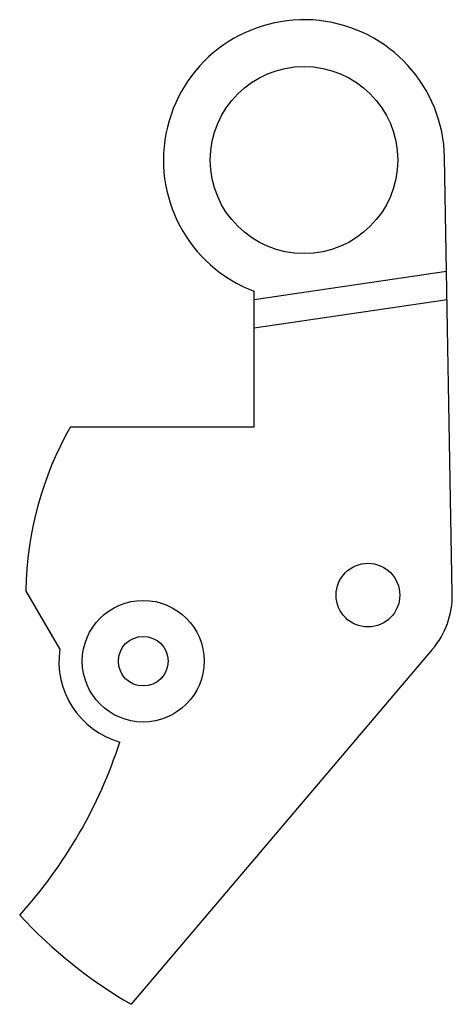
# Model space of a CAD drawing. Units: millimetres. Extents: x 22 to 68, y 9 to 114.
import ezdxf

# ---------------------------------------------------------------- set-up
doc = ezdxf.new("R2010")
doc.units = ezdxf.units.MM
doc.header["$LTSCALE"] = 8.063993
doc.layers.get('0').update_dxf_attribs({"linetype": 'CONTINUOUS'})

msp = doc.modelspace()

# ---------------------------------------------------------------- linework, layer by layer
at = {"color": 7}
for p, q in [((67.95, 52.75), (67.12, 99.36)), ((67.34, 87.18), (46.81, 84.16)), ((46.81, 70.59), (46.81, 85.07)), ((67.39, 84.15), (46.81, 81.13)), ((27.2, 70.59), (46.81, 70.59)), ((26.06, 46.84), (22.46, 53.09)), ((65.82, 46.78), (33.7, 8.86))]:
    msp.add_line(p, q, dxfattribs=at)
for centre, radius in [((52.13, 99.09), 10), ((58.95, 52.59), 3.4), ((34.97, 45.53), 6.5), ((34.97, 45.53), 2.65)]:
    msp.add_circle(centre, radius, dxfattribs=at)
for centre, radius, start, end in [((52.13, 99.09), 15, 1.0156, 249.2391), ((58.95, 52.59), 36.5, 150.4489, 179.2151), ((58.95, 52.59), 9, 319.734, 1.0156), ((34.97, 45.53), 9, 171.6504, 253.9045), ((-16.05, 52.59), 51, 317.8959, 342.065), ((58.95, 52.59), 50.5, 222.6188, 240)]:
    msp.add_arc(centre, radius, start, end, dxfattribs=at)

doc.saveas('drawing.dxf')
